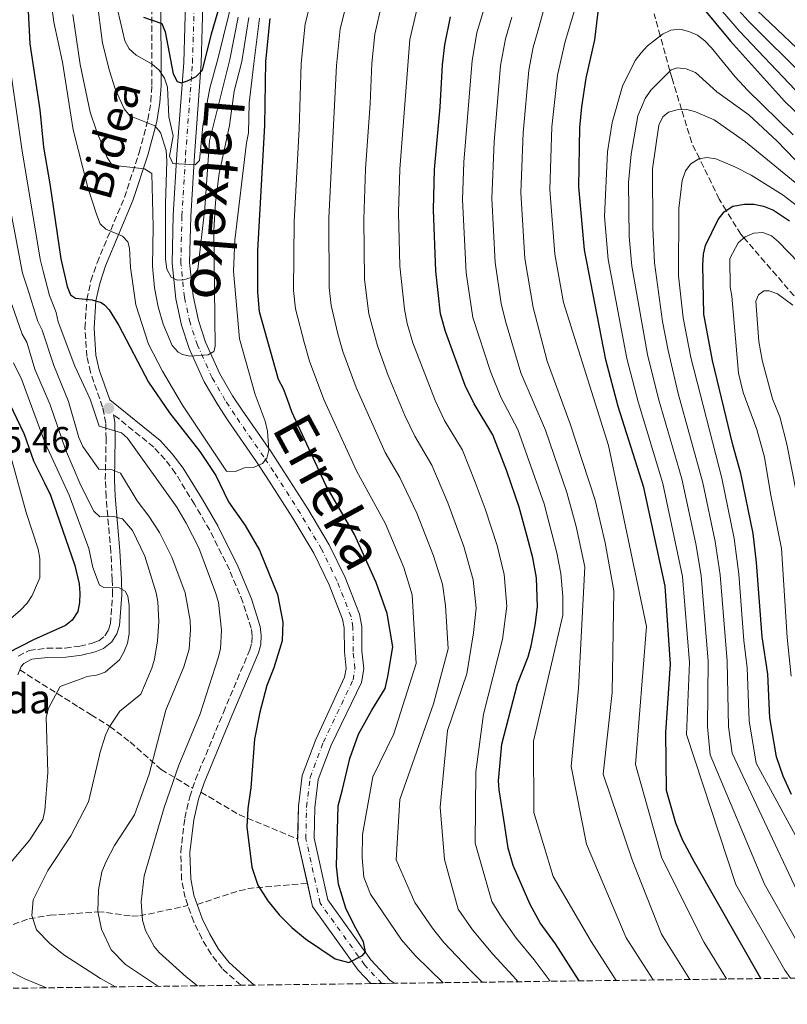
# Model space of a CAD drawing. Units: metres. Extents: x 587973 to 589693, y 4784525 to 4786847.
# Drawn here: x 588846 to 589057, y 4784531 to 4784801 of the extents above; entities that cross this region are included whole.
import ezdxf
from ezdxf.enums import TextEntityAlignment as Align

# ---------------------------------------------------------------- set-up
doc = ezdxf.new("R2010")
doc.units = ezdxf.units.M
doc.header["$MEASUREMENT"] = 0
doc.linetypes.add('DGN Style 3', pattern=[2.435890702152634, 1.739921930109024, -0.6959687720436097])
doc.linetypes.add('DGN Style 4', pattern=[2.7856150101045474, 1.391937544087219, -0.6959687720436097, 0.001739921930109024, -0.6959687720436097])
for name, color, linetype, lineweight in [('Barranco lineal', 142, 'DGN Style 3', 13), ('Camino', 7, 'DGN Style 3', 0), ('Cauce permanente', 151, 'Continuous', 13), ('Cauce permanente (área)', 142, 'Continuous', 13), ('Cota de punto acotado terreno', 7, 'Continuous', 0), ('Curva de nivel directora', 30, 'Continuous', 30), ('Curva de nivel intermedia', 30, 'Continuous', 0), ('Eje cauce permanente (área)', 70, 'DGN Style 4', 0), ('Margen derecho', 7, 'Continuous', 0), ('Punto acotado terreno (símbolo)', 7, 'Continuous', 0), ('Senda', 7, 'DGN Style 3', 0), ('Texto de Borda', 7, 'Continuous', 0), ('Texto de Cauce (área) mediano (EGA - IRATI)', 142, 'Continuous', 0), ('Zona arbolada', 92, 'DGN Style 3', 0)]:
    doc.layers.add(name, color=color, linetype=linetype, lineweight=lineweight)
doc.styles.add('Style-Arial', font='arial.ttf')

# ---------------------------------------------------------------- blocks, each defined once
blk = doc.blocks.new('5PATER')
at = {"layer": 'Punto acotado terreno (símbolo)', "linetype": 'Continuous', "lineweight": 0}
h = blk.add_hatch(color=51, dxfattribs=at)
edge = h.paths.add_edge_path()
edge.add_ellipse((0, 0), major_axis=(-0.1095731443231308, -0.1110710700762829), ratio=0.9994222409660317, start_angle=0, end_angle=360)

msp = doc.modelspace()

# ---------------------------------------------------------------- linework, layer by layer
at = {"layer": 'Barranco lineal', "color": 142, "linetype": 'DGN Style 3', "lineweight": 13, "extrusion": (-0.153649640013158, -0.527708989812074, 0.8354130775821907), "elevation": -2615268.861605185, "flags": 128}
msp.add_lwpolyline([(-772138.5941787425, 3975331.589421104), (-772126.6227941448, 3975327.932366168), (-772109.4348592265, 3975325.694466879)], dxfattribs=at)
at = {"layer": 'Barranco lineal', "color": 142, "linetype": 'DGN Style 3', "lineweight": 13, "extrusion": (0.02011772651272134, 0.425037156359896, 0.904952315204206), "elevation": 2045555.084715106, "flags": 128}
msp.add_lwpolyline([(-362028.1968593194, -4350107.260723981), (-362037.4355283779, -4350111.274100093), (-362042.1501390418, -4350112.924475829), (-362058.1845039709, -4350115.345083465)], dxfattribs=at)
at = {"layer": 'Barranco lineal', "color": 142, "linetype": 'DGN Style 3', "lineweight": 13}
for points in [[(588845.8799999999, 4784622.65, 122.8099999999977), (588862.1600000003, 4784612.390000001, 118.179999999993), (588865.5700000003, 4784610.27, 116.8999999999942), (588870.6500000004, 4784607.130000001, 115), (588876.2400000002, 4784602.83, 112.1999999999971), (588884.7699999996, 4784595.279999999, 107.0899999999965), (588893.4400000004, 4784590.09, 102.2299999999959)], [(588837.2199999997, 4784550.199999999, 119.2299999999959), (588848.4600000001, 4784554.24, 115.3300000000017), (588854.2300000004, 4784555.180000001, 113.6000000000058), (588867.3899999997, 4784556.109999999, 110), (588869.7100000001, 4784555.970000001, 109.1300000000047), (588876.75, 4784554.92, 105.8399999999965), (588878.9000000004, 4784555.01, 105.1399999999994), (588892.1500000004, 4784557.850000001, 102.6499999999942)]]:
    msp.add_polyline3d(points, dxfattribs=at)
at = {"layer": 'Camino', "color": 7, "linetype": 'DGN Style 3', "lineweight": 0}
for points in [[(588845.4699999985, 4784626.410000001, 122.6100000000005), (588848.4899999981, 4784628.029999999, 122.3800000000046), (588853.3699999999, 4784628.59, 122.2599999999947), (588858.3599999987, 4784628.670000001, 122.5299999999989), (588861.7600000007, 4784629.100000001, 122.6300000000048), (588862.4200000024, 4784629.180000001, 122.6499999999943), (588865.86, 4784630.01, 122.6100000000005), (588867.6399999993, 4784630.690000001, 122.1699999999982), (588869.2999999999, 4784632.020000001, 121.5800000000019), (588870.2800000012, 4784633.580000001, 121.429999999993), (588870.8299999988, 4784635.36, 121.2899999999936), (588871.449999998, 4784643.32, 120.7400000000054), (588871.3399999985, 4784647.390000001, 120.0399999999937), (588870.9400000006, 4784655.2, 117.1100000000006), (588869.6299999985, 4784670.250000002, 113.3300000000017), (588869.4299999997, 4784675.02, 111.4400000000023), (588869.6599999998, 4784686.170000001, 105.2500000000001), (588869.5500000003, 4784690.5, 103.729999999996), (588868.6999999987, 4784694.930000001, 103.0800000000018), (588865.3199999991, 4784704.500000002, 102.4400000000023), (588864.359999998, 4784708.850000001, 102), (588863.8399999995, 4784716.650000002, 100.9499999999971), (588864.359999998, 4784724.49, 99.82000000000687), (588865.4699999989, 4784729.62, 98.94000000000229), (588867.1599999986, 4784734.62, 97.91000000000342), (588874.6800000002, 4784752.570000002, 93.22000000000106), (588878.7500000002, 4784764.930000001, 89.30000000000302), (588881.1499999987, 4784773.960000002, 86.25999999999482), (588881.9699999989, 4784779, 84.47999999999588), (588882.2699999985, 4784783.480000001, 82.8500000000058), (588882.2300000004, 4784807.970000003, 74.27000000000409)], [(588906.6700000021, 4784535.930000001, 102.6600000000036), (588901.6099999995, 4784540.550000001, 102.6499999999942), (588898.5300000017, 4784544.480000001, 102.6499999999942), (588895.9600000011, 4784548.760000001, 102.6499999999942), (588893.7500000006, 4784553.350000001, 102.6499999999942), (588891.3700000001, 4784560.040000002, 102.6499999999942), (588890.4200000024, 4784564.930000001, 102.6499999999942), (588890.1599999986, 4784572.61, 102.4199999999983), (588891.3099999975, 4784581.910000001, 102.4199999999983), (588892.6599999998, 4784587.750000001, 102.270000000004), (588894.2399999979, 4784592.480000001, 102.1900000000024), (588901.909999999, 4784610.960000001, 102.3000000000029), (588909.1700000011, 4784628.150000002, 102.9900000000054), (588909.7199999987, 4784630.09, 103.070000000007), (588909.8199999993, 4784632.040000001, 103.1399999999994), (588909.5699999989, 4784634.090000001, 103.1999999999972), (588907.2499999988, 4784641.300000002, 103.3099999999977), (588903.5899999999, 4784650.15, 102.8699999999954), (588898.1400000005, 4784661.070000002, 101.3999999999943), (588893.9800000008, 4784668.190000001, 101.3899999999994), (588888.7600000016, 4784676.689999999, 102.1100000000005), (588885.9299999997, 4784680.490000002, 102.4700000000012), (588882.7699999991, 4784683.890000001, 102.6600000000036), (588871.6400000001, 4784692.91, 102.3800000000047)]]:
    msp.add_polyline3d(points, dxfattribs=at)
at = {"layer": 'Cauce permanente', "color": 151, "linetype": 'Continuous', "lineweight": 13}
msp.add_polyline3d([(588896.3799999999, 4784808.890000001, 71.69999999999709), (588895.8200000003, 4784789.42, 75.94999999999709), (588893.9199999999, 4784764.109999999, 78.77000000000407), (588892.9100000003, 4784747.369999999, 81.83000000000175), (588892.6100000005, 4784734.65, 84.22000000000116), (588893.5499999998, 4784725.49, 85.92999999999302), (588895.0800000001, 4784718.710000001, 87.17999999999302), (588897.0300000003, 4784712.800000001, 88.25), (588900.9400000004, 4784704.109999999, 88.99000000000524), (588904.4600000001, 4784698.050000001, 89.63000000000466), (588907.0499999998, 4784694.100000001, 90.86999999999534), (588915.0199999996, 4784682.58, 96.66999999999825), (588917.7400000002, 4784678.480000001, 97.66999999999825), (588925.1399999997, 4784666.930000001, 98.41999999999825), (588931.04, 4784657.01, 98.47999999999593), (588935.4299999997, 4784648.029999999, 98.47999999999593), (588939.3600000005, 4784637.939999999, 98.47999999999593), (588939.9600000001, 4784634.630000001, 98.47999999999593), (588940.0099999999, 4784627.859999999, 98.47999999999593), (588940.5300000003, 4784622.91, 98.47999999999593), (588939.8899999997, 4784619.220000001, 98.47999999999593), (588931.5199999996, 4784601.960000001, 98.47999999999593), (588927.9600000001, 4784592.529999999, 98.82000000000698), (588927.0199999996, 4784584.859999999, 98.82000000000698), (588926.8499999996, 4784576.4, 98.99000000000524), (588930.6299999999, 4784559.470000001, 99.33000000000175), (588942.5099999999, 4784542.939999999, 100.1900000000023), (588947.7000000002, 4784537.350000001, 100.1900000000023), (588948.8700000001, 4784536.470000001, 100.2599999999948), (588942.4500000002, 4784536.390000001, 100.1900000000023), (588939.0199999996, 4784540.08, 100.1900000000023), (588926.4400000004, 4784557.600000001, 99.33000000000175), (588922.3399999999, 4784575.949999999, 98.99000000000524), (588922.5300000003, 4784585.180000001, 98.82000000000698), (588923.5599999996, 4784593.609999999, 98.82000000000698), (588927.3099999996, 4784603.550000001, 98.47999999999593), (588935.25, 4784620.67, 98.47999999999593), (588935.6699999999, 4784623.08, 98.47999999999593), (588935.1900000004, 4784627.59, 98.47999999999593), (588935.1399999997, 4784634.180000001, 98.47999999999593), (588934.7000000002, 4784636.630000001, 98.47999999999593), (588931, 4784646.09, 98.47999999999593), (588926.79, 4784654.720000001, 98.47999999999593), (588921.04, 4784664.4, 98.41999999999825), (588913.7000000002, 4784675.850000001, 97.66999999999825), (588911.0300000003, 4784679.869999999, 96.66999999999825), (588903.0499999998, 4784691.41, 90.86999999999534), (588900.3600000005, 4784695.51, 89.63000000000466), (588896.6399999997, 4784701.91, 88.99000000000524), (588892.5300000003, 4784711.050000001, 88.25), (588890.4299999997, 4784717.42, 87.17999999999302), (588888.79, 4784724.710000001, 85.92999999999302), (588887.7800000003, 4784734.460000001, 84.22000000000116), (588888.0899999999, 4784747.57, 81.83000000000175), (588889.0999999996, 4784764.439999999, 78.77000000000407), (588891, 4784789.67, 75.94999999999709), (588891.5700000003, 4784809.230000001, 71.69999999999709)], dxfattribs=at)
at = {"layer": 'Cauce permanente (área)', "color": 142, "linetype": 'Continuous', "lineweight": 13, "extrusion": (-0.06775480185765546, 0.003226419062818146, 0.9976967861255548), "elevation": -24366.50739880697, "flags": 128}
msp.add_lwpolyline([(-4807160.828220742, 359855.9386589219), (-4807172.647684723, 359852.6953317437), (-4807172.857922684, 359852.6953317436)], dxfattribs=at)
at = {"layer": 'Cauce permanente (área)', "color": 142, "linetype": 'Continuous', "lineweight": 13}
for points in [[(588922.3499999996, 4784576.16, 98.99000000000524), (588922.5300000003, 4784585.180000001, 98.82000000000698), (588923.5599999996, 4784593.609999999, 98.82000000000698), (588927.3099999996, 4784603.550000001, 98.47999999999593), (588935.25, 4784620.67, 98.47999999999593), (588935.6699999999, 4784623.08, 98.47999999999593), (588935.1900000004, 4784627.59, 98.47999999999593), (588935.1399999997, 4784634.180000001, 98.47999999999593), (588934.7000000002, 4784636.630000001, 98.47999999999593), (588931, 4784646.09, 98.47999999999593), (588926.79, 4784654.720000001, 98.47999999999593), (588921.04, 4784664.4, 98.41999999999825), (588913.7000000002, 4784675.850000001, 97.66999999999825), (588911.0300000003, 4784679.869999999, 96.66999999999825), (588903.0499999998, 4784691.41, 90.86999999999534), (588900.3600000005, 4784695.51, 89.63000000000466), (588896.6399999997, 4784701.91, 88.99000000000524), (588892.5300000003, 4784711.050000001, 88.25), (588890.4299999997, 4784717.42, 87.17999999999302), (588888.79, 4784724.710000001, 85.92999999999302), (588887.7800000003, 4784734.460000001, 84.22000000000116), (588888.0899999999, 4784747.57, 81.83000000000175), (588889.0999999996, 4784764.439999999, 78.77000000000407), (588891, 4784789.67, 75.94999999999709), (588891.5700000003, 4784809.230000001, 71.69999999999709)], [(588948.8700000001, 4784536.470000001, 100.2599999999948), (588947.7000000002, 4784537.350000001, 100.1900000000023), (588942.5099999999, 4784542.939999999, 100.1900000000023), (588930.6299999999, 4784559.470000001, 99.33000000000175), (588926.8499999996, 4784576.4, 98.99000000000524), (588927.0199999996, 4784584.859999999, 98.82000000000698), (588927.9600000001, 4784592.529999999, 98.82000000000698), (588931.5199999996, 4784601.960000001, 98.47999999999593), (588939.8899999997, 4784619.220000001, 98.47999999999593), (588940.5300000003, 4784622.91, 98.47999999999593), (588940.0099999999, 4784627.859999999, 98.47999999999593), (588939.9600000001, 4784634.630000001, 98.47999999999593), (588939.3600000005, 4784637.939999999, 98.47999999999593), (588935.4299999997, 4784648.029999999, 98.47999999999593), (588931.04, 4784657.01, 98.47999999999593), (588925.1399999997, 4784666.930000001, 98.41999999999825), (588917.7400000002, 4784678.480000001, 97.66999999999825), (588915.0199999996, 4784682.58, 96.66999999999825), (588907.0499999998, 4784694.100000001, 90.86999999999534), (588904.4600000001, 4784698.050000001, 89.63000000000466), (588900.9400000004, 4784704.109999999, 88.99000000000524), (588897.0300000003, 4784712.800000001, 88.25), (588895.0800000001, 4784718.710000001, 87.17999999999302), (588893.5499999998, 4784725.49, 85.92999999999302), (588892.6100000005, 4784734.65, 84.22000000000116), (588892.9100000003, 4784747.369999999, 81.83000000000175), (588893.9199999999, 4784764.109999999, 78.77000000000407), (588895.8200000003, 4784789.42, 75.94999999999709), (588896.3799999999, 4784808.890000001, 71.69999999999709)], [(588942.4500000002, 4784536.390000001, 100.1900000000023), (588939.0199999996, 4784540.08, 100.1900000000023), (588926.4400000004, 4784557.600000001, 99.33000000000175), (588925.0099999999, 4784563.99, 99.2100000000064)]]:
    msp.add_polyline3d(points, dxfattribs=at)
at = {"layer": 'Curva de nivel directora', "color": 30, "linetype": 'Continuous', "lineweight": 30, "flags": 128}
for points, elevation in [([(588879.9599999995, 4784802.160000001), (588884.9899999987, 4784800.430000001), (588885.8899999994, 4784798.080000003), (588888.0499999986, 4784786.539999999), (588889.1699999986, 4784784.480000001), (588890.3699999988, 4784784.120000001), (588892.0699999997, 4784784.600000001), (588894.4099999999, 4784785.810000001), (588896.169999999, 4784787.600000001), (588898.659999999, 4784797.520000001), (588902.5899999985, 4784811.170000001)], 75), ([(589029.3099999998, 4784810.240000002), (589041.4099999989, 4784795.510000002), (589056.2699999984, 4784779.020000001), (589078.6799999983, 4784757.430000001)], 150), ([(588847.9400000006, 4784809.28), (588848.7000000007, 4784794.82), (588851.4000000006, 4784776.710000001), (588852.4199999998, 4784766.440000001), (588854.1900000002, 4784756.359999999), (588857.1600000006, 4784735.680000001), (588858.9299999987, 4784728.070000002), (588859.8899999998, 4784725.77), (588861.2199999997, 4784724.890000001), (588865.8499999989, 4784724.380000001), (588868.2499999994, 4784723.699999999), (588869.2499999985, 4784723.070000002), (588870.5199999983, 4784721.650000002), (588873.1800000002, 4784717.390000002), (588881.3200000008, 4784701.779999999), (588887.13, 4784693.300000001), (588895.4299999992, 4784682.730000001), (588899.8300000003, 4784676.15), (588903.2999999992, 4784668.87), (588907.8700000002, 4784662.359999999), (588911.8499999989, 4784655.570000002), (588916.8199999998, 4784643.36)], 100), ([(589049.7699999985, 4784537.779999999), (589031.5000000005, 4784569.76), (589028.219999999, 4784575.890000002), (589026.3499999982, 4784580.529999999), (589023.8000000002, 4784589.510000001), (589023.6199999991, 4784605.4), (589024.8899999986, 4784624.210000002), (589023.4400000003, 4784645.710000002), (589017.5700000006, 4784672.830000001), (589010.4600000005, 4784695.08), (589007.0999999989, 4784707.95), (589001.2200000003, 4784738.150000002), (588999.649999999, 4784755.49), (588999.9999999999, 4784771.850000001), (589000.5399999986, 4784777.460000002), (589001.6899999997, 4784785.37), (589004.0599999991, 4784795.930000002), (589005.4299999991, 4784807.490000002)], 150), ([(588999.7899999998, 4784537.130000001), (588993.2199999985, 4784547.310000002), (588989.0099999995, 4784553.100000001), (588986.2699999993, 4784558.160000003), (588981.6099999989, 4784568.83), (588980.2599999988, 4784573.650000001), (588979.349999999, 4784579.789999999), (588977.7499999988, 4784589.689999999), (588977.6199999991, 4784592.17), (588978.4999999999, 4784602.220000002), (588982.8499999995, 4784618.84), (588985.7500000006, 4784626.230000002), (588986.5799999998, 4784629.24), (588987.6900000008, 4784634.92), (588988.2899999998, 4784640.03), (588987.9999999992, 4784647.960000004), (588987.0099999991, 4784653.440000001), (588985.5000000002, 4784659.359999999), (588983.2299999993, 4784667.359999999), (588979.8399999986, 4784677.310000001), (588976.0099999997, 4784687.290000001), (588970.8499999987, 4784695.86), (588968.4100000003, 4784700.9), (588962.9699999996, 4784715.74), (588961.6599999998, 4784720.57), (588960.3199999988, 4784732.310000001), (588959.6900000006, 4784749.16), (588959.940000001, 4784760.27), (588961.5700000004, 4784777.42), (588962.2099999997, 4784789.029999999), (588962.8099999988, 4784794.57), (588964.3499999989, 4784802.260000002)], 125), ([(588916.8199999998, 4784643.36), (588918.2699999983, 4784635.780000002), (588918.0999999985, 4784630.670000001), (588915.7800000005, 4784623.199999999), (588913.8200000003, 4784618.350000001), (588911.9099999992, 4784611.070000002), (588910.4999999988, 4784603.580000001), (588909.4900000007, 4784590.230000001), (588908.6500000004, 4784584.51), (588908.3899999987, 4784579.539999999), (588909.7099999997, 4784568.439999999), (588911.3700000005, 4784563.460000002), (588914.1499999989, 4784559.130000002), (588917.2600000004, 4784555.28), (588920.7000000002, 4784551.830000003), (588924.5099999988, 4784548.670000001), (588932.6499999994, 4784543.190000001), (588936.4200000003, 4784542.16), (588940.1500000008, 4784544.08), (588941.0299999992, 4784545.16), (588940.4599999991, 4784547.92), (588937.9400000002, 4784552.240000002), (588935.5799999997, 4784557.140000001), (588933.5999999995, 4784563.75), (588933.0099999993, 4784568.720000001), (588933.49, 4784585.270000001), (588934.67, 4784589.750000002), (588936.6900000006, 4784598.260000001), (588939.0499999988, 4784604.970000001), (588942.7699999983, 4784611.609999999), (588946.4099999992, 4784617.539999999), (588947.1799999981, 4784620.850000001), (588948.5300000004, 4784628.99), (588946.9799999992, 4784638.199999999), (588943.9599999995, 4784646.65), (588937.949999999, 4784659.880000001), (588930.0900000001, 4784673.460000002), (588920.7000000002, 4784693.660000001), (588919.5699999991, 4784696.970000001), (588918.4400000004, 4784699.91), (588917.0900000003, 4784702.520000001), (588911.8800000001, 4784721.090000001), (588911.4100000008, 4784726.560000001), (588911.3599999994, 4784738.020000001), (588913.3099999984, 4784772.350000001), (588913.579999999, 4784789.95), (588914.769999998, 4784801.800000001)], 100), ([(589058.2199999996, 4784588.430000001), (589055.8499999981, 4784593.439999999), (589054.1000000002, 4784598.740000002), (589052.2299999994, 4784609.439999999), (589051.6399999993, 4784621.460000002), (589050.1100000005, 4784631.710000001), (589048.5799999994, 4784652.2), (589047.5999999981, 4784660.150000001), (589044.2599999988, 4784676.680000001), (589042.0700000006, 4784684.560000001), (589036.4600000002, 4784707.710000001), (589034.0499999984, 4784720.490000002), (589033.7899999992, 4784733.960000001), (589033.959999999, 4784736.940000001), (589034.5599999981, 4784739.37), (589038.0400000005, 4784746.529999999), (589039.6599999988, 4784748.61), (589042.0300000003, 4784750.130000001), (589045.2199999999, 4784750.760000001), (589047.7999999992, 4784750.74), (589050.5199999994, 4784750.210000001), (589053.2499999986, 4784749.08), (589057.6499999998, 4784746.12)], 175), ([(588838.9199999993, 4784704.300000003), (588847.089999999, 4784687.480000001), (588849.6599999995, 4784680.12), (588852.659999999, 4784674.130000002), (588854.3899999991, 4784670.720000001), (588861.079999999, 4784651.36), (588862.1999999988, 4784646.300000002), (588862.3999999999, 4784643.750000002), (588862.3499999985, 4784641.210000002), (588861.859999999, 4784638.76), (588860.2999999989, 4784636.320000002), (588858.5099999985, 4784634.880000004), (588849.6399999993, 4784630.880000001), (588842.7399999994, 4784627.350000001)], 125)]:
    msp.add_lwpolyline(points, dxfattribs=dict(at, elevation=elevation))
at = {"layer": 'Curva de nivel intermedia', "color": 30, "linetype": 'Continuous', "lineweight": 0, "flags": 128}
for points, elevation in [([(589040.26, 4784537.660000001), (589034.130000001, 4784547.699999999), (589022.4700000002, 4784570.869999999), (589015.2500000006, 4784596.619999998), (589018.2500000001, 4784634.63), (589007.8800000012, 4784684.32), (588995.4300000012, 4784723.720000001), (588993.0400000018, 4784736.980000001), (588991.6700000016, 4784754.719999999), (588992.2200000016, 4784772.02), (588993.7800000017, 4784786.210000001), (588995.9299999997, 4784795.470000001), (588999.020000001, 4784805.769999999), (589003.5000000002, 4784815.730000001), (589006.0400000016, 4784820.199999999), (589007.8000000007, 4784822.029999999), (589009.8600000015, 4784823.569999999), (589012.2900000013, 4784824.529999998), (589014.570000001, 4784824.509999998), (589016.9600000004, 4784823.750000001), (589029.490000001, 4784814.49), (589031.5600000006, 4784812.619999999), (589043.8400000008, 4784798.33), (589059.220000001, 4784782.149999999)], 145.0000000000003), ([(588962.3799999995, 4784536.65), (588954.6700000004, 4784544.160000001), (588950.8700000006, 4784548.41), (588942.3400000011, 4784561.01), (588940.5599999997, 4784565.679999999), (588940.0900000003, 4784570.970000001), (588940.2100000011, 4784577.42), (588943.0099999995, 4784593.25), (588948.8099999998, 4784605.099999999), (588954.97, 4784624.399999999), (588953.8600000013, 4784643.329999999), (588951.5700000003, 4784650.84), (588946.520000001, 4784662.789999999), (588938.49, 4784677.440000001), (588929.5500000014, 4784696.980000001), (588925.5900000008, 4784707.57), (588924.2400000007, 4784712.390000001), (588921.7199999995, 4784721.980000001), (588921.2000000009, 4784726.949999999), (588921.3500000006, 4784745.869999998), (588922.7800000011, 4784771.430000001), (588923.2800000019, 4784789.36), (588924.3800000015, 4784800.349999998), (588928.3400000001, 4784815.769999999)], 105.000000000001), ([(588973.0800000017, 4784536.789999999), (588969.5900000003, 4784540.229999999), (588962.5700000018, 4784547.659999998), (588959.3900000012, 4784551.600000001), (588954.6000000011, 4784558.679999998), (588949.4700000014, 4784570.439999999), (588950.4300000003, 4784587.05), (588959.7500000009, 4784613.349999999), (588963.7300000018, 4784628.460000001), (588963.0000000009, 4784640.340000001), (588962.1600000005, 4784646.25), (588959.6799999995, 4784654.060000001), (588955.0900000007, 4784665.71), (588950.4000000012, 4784675.59), (588946.3900000014, 4784682.42), (588938.4100000019, 4784700.310000001), (588934.7700000006, 4784710.220000002), (588933.4299999995, 4784715.029999999), (588931.5600000009, 4784722.869999998), (588930.990000001, 4784727.84), (588930.9400000018, 4784746.970000001), (588932.9900000015, 4784788.869999998), (588933.9900000006, 4784798.899999999), (588937.4900000008, 4784812.839999998)], 110.0000000000004), ([(589035.5100000004, 4784813.189999999), (589046.2800000015, 4784801.159999999), (589062.1800000004, 4784785.279999998)], 140), ([(589030.1700000004, 4784537.52), (589022.3800000009, 4784549.970000001), (589014.360000001, 4784570.439999999), (589006.4200000016, 4784593.970000001), (589008.82, 4784616.480000001), (589009.3400000008, 4784644.439999999), (589006.9600000002, 4784657.599999999), (589004.1900000009, 4784669.36), (588997.310000001, 4784690.289999999), (588990.99, 4784707.539999999), (588987.1200000008, 4784722.32), (588984.860000001, 4784735.81), (588983.690000002, 4784753.960000002), (588984.3400000002, 4784770.380000001), (588985.9600000008, 4784787.529999999), (588987.1600000011, 4784793.939999999), (588988.1900000015, 4784797.619999999), (588991.7800000012, 4784810.689999999)], 140), ([(588872.2400000015, 4784806.619999998), (588874.7699999994, 4784795.679999999), (588875.9500000018, 4784793.48), (588877.9000000008, 4784791.720000001), (588882.3300000011, 4784789.199999999), (588884.2100000008, 4784787.55), (588885.7000000017, 4784785.33), (588886.5500000011, 4784782.9), (588886.8799999997, 4784774.730000001), (588888.070000001, 4784769.480000001), (588887.0800000008, 4784763.899999999), (588887.9900000005, 4784761.930000001), (588894.1700000007, 4784761.519999999), (588895.3100000008, 4784762.769999998), (588896.2899999998, 4784772.27), (588898.1699999997, 4784782.580000001), (588900.4299999992, 4784790.960000001), (588904.8300000003, 4784808.970000001)], 79.99999999999955), ([(588854.4699999995, 4784807.17), (588855.2400000007, 4784800.739999999), (588857.6900000004, 4784789.789999999), (588860.6100000017, 4784771.199999999), (588864.6600000019, 4784755.27), (588867.1200000006, 4784747.67), (588868.0199999993, 4784745.279999998), (588869.5500000003, 4784743.82), (588874.1200000012, 4784741.920000001), (588875.6100000021, 4784740.369999999), (588876.0400000013, 4784738.670000001), (588876.3600000008, 4784733.279999999), (588877.7900000014, 4784723.08), (588881.2900000017, 4784712.189999999), (588885.1200000006, 4784704.79), (588890.6900000006, 4784695.46), (588902.8099999998, 4784677.3), (588905.1800000013, 4784677.239999999), (588907.7300000016, 4784678.199999998), (588910.4000000004, 4784678.42), (588912.7000000004, 4784679.389999999), (588913.8400000003, 4784680.84), (588914.4200000016, 4784683.109999998), (588914.0500000005, 4784688.31), (588913.3900000011, 4784691.01), (588910.6100000006, 4784698.399999999), (588906.3800000015, 4784713.720000001), (588904.7000000008, 4784732.279999998), (588905.0400000005, 4784740.850000001), (588908.2500000002, 4784767.63), (588908.8100000012, 4784770.359999998), (588909.0100000001, 4784778.470000001), (588910.280000002, 4784789.439999999), (588911.820000002, 4784801.899999999)], 95.0000000000004), ([(588867.0600000003, 4784807.179999999), (588868.6400000006, 4784795.029999998), (588870.5400000005, 4784787.349999999), (588872.1699999999, 4784782.470000002), (588874.5900000005, 4784776.930000001), (588876.2100000011, 4784775.01), (588883.0199999994, 4784772.27), (588884.64, 4784770.430000001), (588886.1800000002, 4784765.470000001), (588886.37, 4784762.660000001), (588885.9600000011, 4784750.859999999), (588885.9400000009, 4784735.600000001), (588886.3400000009, 4784732.850000001), (588887.5600000013, 4784730.689999999), (588889.1799999997, 4784729.83)], 85.00000000000044), ([(588982.9500000001, 4784536.91), (588981.5500000007, 4784538.56), (588976.0600000012, 4784544.519999999), (588970.4700000009, 4784551.159999999), (588966.5199999991, 4784556.850000001), (588962.7400000016, 4784570.560000001), (588961.5100000001, 4784584.930000001), (588963.5500000007, 4784605.960000001), (588968.9100000008, 4784621.619999998), (588970.7400000015, 4784632.819999999), (588971.4299999998, 4784639.649999999), (588970.650000002, 4784647.41), (588968.0599999991, 4784656.630000001), (588963.6600000004, 4784668.619999998), (588959.2800000017, 4784678.92), (588954.5499999997, 4784686.899999999), (588951.8200000006, 4784692.640000001), (588947.2600000009, 4784703.640000001), (588944.3000000014, 4784711.759999999), (588941.920000001, 4784720.600000001), (588940.7499999999, 4784730.009999999), (588940.5199999996, 4784746.59), (588941.0200000001, 4784760.359999998), (588942.3099999998, 4784778.390000001), (588942.7600000014, 4784789.4), (588943.5999999996, 4784797.46), (588945.4700000006, 4784805.909999999)], 115), ([(588991.77, 4784537.029999998), (588987.3900000014, 4784542.939999998), (588982.5300000019, 4784548.81), (588978.3700000001, 4784554.659999999), (588975.7400000015, 4784559), (588971.1799999995, 4784575.050000001), (588971.3899999995, 4784594.600000001), (588973.4700000006, 4784610.470000001), (588978.6600000006, 4784631.029999998), (588979.860000001, 4784640.140000001), (588979.100000001, 4784648.92), (588977.190000002, 4784656.82), (588973.9400000023, 4784666.949999998), (588971.2100000008, 4784674.25), (588967.6500000001, 4784683.100000001), (588962.7700000008, 4784691.26), (588960.1199999999, 4784696.77), (588954.0600000003, 4784712.579999999), (588952.4800000022, 4784717.92), (588951.7100000011, 4784721.84), (588950.4700000006, 4784733.659999999), (588950.1100000007, 4784748.430000001), (588950.4800000017, 4784760.32), (588953.2000000019, 4784796.01), (588955.6500000017, 4784806.58)], 120.0000000000003), ([(589009.940000002, 4784537.259999999), (589003.1000000001, 4784547.939999999), (588992.6500000006, 4784565.830000001), (588987.3399999999, 4784583.48), (588987.1699999999, 4784603.029999998), (588995.2400000012, 4784637.75), (588995.2700000004, 4784642.859999999), (588994.7100000015, 4784649.130000002), (588993.660000001, 4784654.829999999), (588990.1400000005, 4784668.300000001), (588982.9299999998, 4784688.8), (588978.2699999994, 4784697.640000001), (588975.3600000015, 4784704.680000001), (588970.490000001, 4784719.52), (588968.6700000016, 4784731.88), (588967.7199999995, 4784751.95), (588968.0599999991, 4784762.31), (588970.3100000002, 4784790.189999999), (588971.6399999999, 4784797.850000001), (588973.9700000013, 4784805.779999999)], 130.0000000000003), ([(588860.4599999997, 4784802.840000001), (588862.5000000005, 4784789.109999999), (588865.2800000011, 4784776.029999999), (588866.9599999997, 4784770.909999998), (588869.9500000004, 4784763.539999999), (588871.3000000004, 4784761.430000001), (588880.2500000001, 4784760.400000001), (588882.1900000002, 4784759.119999998), (588882.5900000003, 4784744.46), (588882.4000000004, 4784733.640000001), (588882.9600000014, 4784727.710000002), (588883.9600000004, 4784722.51), (588885.3000000016, 4784717.74), (588887.7900000016, 4784711.899999999), (588889.4800000014, 4784710.050000002), (588890.6700000005, 4784709.390000001), (588892.6500000008, 4784708.949999999), (588897.7200000002, 4784709.249999999), (588899.2800000004, 4784710.25), (588899.6800000005, 4784711.539999999), (588899.3200000006, 4784743.470000001), (588899.7099999996, 4784751.3), (588900.7100000009, 4784759.189999999), (588903.5499999997, 4784772.34), (588904.8900000007, 4784781.77), (588906.9900000017, 4784789.949999998), (588908.8800000005, 4784802.009999999)], 90), ([(588889.1799999997, 4784729.83), (588890.97, 4784729.940000001), (588893.3500000006, 4784730.689999999), (588894.8900000005, 4784732.720000001), (588896.8200000017, 4784749.649999999), (588898.0800000001, 4784768.13), (588903.7100000005, 4784790.46), (588905.9300000002, 4784802.109999999)], 85.00000000000055), ([(589020.15, 4784537.399999999), (589012.7400000005, 4784548.949999998), (589001.7900000003, 4784574.760000001), (588997.5600000013, 4784596.109999998), (588999.5900000009, 4784617.510000001), (589001.3299999998, 4784650.970000001), (588998.9300000014, 4784662.050000001), (588996.35, 4784671.45), (588990.4800000002, 4784688.619999998), (588983.7700000004, 4784704.369999999), (588979.4699999997, 4784718.509999999), (588978.3099999997, 4784723.369999998), (588976.6800000003, 4784734.649999999), (588975.7100000002, 4784752.24), (588976.3600000006, 4784767.84), (588978.1300000009, 4784788.859999999), (588979.49, 4784796.230000001), (588981.2300000011, 4784802.179999999)], 135.0000000000003), ([(589048.7100000012, 4784803.980000001), (589065.1300000009, 4784788.41)], 135.0000000000003), ([(589057.9400000003, 4784537.88), (589056.3399999999, 4784540.090000001), (589042.900000002, 4784563.630000002), (589029.3300000001, 4784604.92), (589030.0899999999, 4784624.649999999), (589028.160000001, 4784648.369999999), (589022.8200000012, 4784673.890000001), (589015.9600000014, 4784696.380000001), (589012.9200000014, 4784708.259999999), (589007.7800000006, 4784735.519999999), (589006.7100000001, 4784747.300000001), (589007.5700000004, 4784765.16), (589008.8600000001, 4784773.140000001), (589011.6500000019, 4784783.159999999), (589015.1499999999, 4784790.220000001), (589016.8600000021, 4784792.369999998), (589018.61, 4784794.279999999), (589022.7100000016, 4784797.51), (589024.9800000003, 4784798.569999999), (589027.4700000003, 4784798.84), (589029.9600000003, 4784798.199999998), (589032.3400000008, 4784797.160000001), (589034.3300000001, 4784795.640000001), (589036.220000001, 4784793.71), (589042.6800000007, 4784785.720000002), (589046.1200000006, 4784782.09), (589058.6399999999, 4784769.76)], 155.0000000000003), ([(588842.3700000005, 4784794.720000001), (588846.4699999997, 4784765.929999999), (588851.5100000001, 4784735.630000001), (588852.3100000003, 4784732.329999999), (588854.0500000016, 4784725.640000001), (588855.9300000013, 4784720.92), (588856.47, 4784718.409999998), (588861.0900000001, 4784706.220000001), (588865.2300000018, 4784697.060000001), (588867.78, 4784689.710000001), (588873.8700000008, 4784687.850000001), (588875.5000000005, 4784686.350000001), (588889.1200000015, 4784667.399999999), (588891.7000000009, 4784663.01), (588895.1200000007, 4784656.179999999), (588899.8600000015, 4784643.710000001), (588900.5800000012, 4784641.149999999), (588901.4100000005, 4784633.539999999), (588901.0900000009, 4784628.449999999), (588900.4600000005, 4784625.949999998), (588895.5600000012, 4784610.53), (588889.610000001, 4784596.449999998), (588885.6500000004, 4784584.800000001), (588880.1300000016, 4784565.989999999), (588879.3100000013, 4784558.84), (588879.6700000013, 4784553.880000002), (588880.4600000002, 4784550.989999999), (588882.8400000007, 4784546.559999999), (588884.2800000003, 4784544.949999999), (588891.7099999998, 4784538.210000001), (588894.7899999999, 4784535.77)], 105.000000000001), ([(589062.4400000019, 4784543.220000001), (589050.7100000017, 4784563.77), (589035.85, 4784599.27), (589035.060000001, 4784607.019999999), (589035.2900000013, 4784625.09), (589033.3700000012, 4784648.57), (589031.8300000011, 4784657.350000001), (589028.0200000001, 4784675.189999999), (589021.5899999995, 4784697.179999999), (589018.570000002, 4784709.350000001), (589014.2800000005, 4784733.670000001), (589013.5200000005, 4784741.869999999), (589013.3900000008, 4784756.659999999), (589014.0900000005, 4784764.440000001), (589015.900000001, 4784775.029999998), (589017.9400000017, 4784779.789999999), (589019.5100000009, 4784782.09), (589025.0400000006, 4784787.689999999), (589026.7200000016, 4784788.17), (589029.2100000015, 4784787.949999999), (589031.7500000007, 4784786.92), (589037.6600000005, 4784781.640000001), (589046.4300000013, 4784775.320000002), (589054.2700000001, 4784768.060000001), (589061.5800000014, 4784760.48)], 160.0000000000002), ([(589059.6300000001, 4784561.98), (589041.8200000002, 4784599.74), (589040.8400000011, 4784607.01), (589040.5300000005, 4784625.019999999), (589038.55, 4784648.77), (589037.1399999997, 4784657.989999999), (589033.8200000004, 4784674.060000001), (589027.0400000011, 4784698.640000001), (589024.2200000003, 4784710.439999998), (589022.6900000015, 4784718.42), (589020.5000000009, 4784734.599999998), (589020.0200000005, 4784744.199999998), (589019.9800000002, 4784760.439999999), (589021.7200000014, 4784772.449999998), (589022.7800000008, 4784774.710000001), (589024.3900000004, 4784776), (589026.7100000003, 4784776.689999999), (589029.4000000014, 4784776.760000001), (589031.810000001, 4784776.09), (589036.8899999993, 4784773.96), (589045.5500000007, 4784767.859999999), (589063.2700000012, 4784753.34)], 165), ([(589068.3800000009, 4784560.48), (589048.480000001, 4784597.01), (589046.5099999995, 4784608.63), (589046.010000001, 4784623.230000001), (589045.0299999999, 4784630.699999998), (589043.7000000001, 4784648.959999999), (589042.4200000014, 4784658.819999998), (589039.0400000018, 4784675.369999998), (589030.480000001, 4784708.59), (589028.370000001, 4784719.460000002), (589027.1399999994, 4784731.02), (589027.1799999997, 4784749.5), (589028.1000000006, 4784757.210000002), (589029.0599999995, 4784759.849999999), (589030.5300000003, 4784761.859999998), (589032.7200000007, 4784763.220000001), (589034.9, 4784763.56), (589037.3699999999, 4784763.199999999), (589042.3900000001, 4784761.09), (589047.1300000009, 4784758.66), (589055.9100000008, 4784753.17), (589060.6700000018, 4784749.539999999)], 170.0000000000003), ([(588843.3000000003, 4784749.609999999), (588846.6799999999, 4784731.750000001), (588848.05, 4784727.600000001), (588850.9100000011, 4784718.429999999), (588852.0199999998, 4784716.07), (588855.2400000007, 4784706.350000001)], 110.0000000000004), ([(589058.1000000013, 4784620.970000001), (589056.9600000012, 4784631.519999999), (589055.4200000013, 4784656.05), (589052.4400000017, 4784671.15), (589050.7200000007, 4784681.109999998), (589048.6799999999, 4784688.739999999), (589044.8800000001, 4784698.96), (589043.5700000003, 4784704.24), (589041.7599999999, 4784725.4), (589041.3000000016, 4784728), (589041.190000002, 4784735.81), (589043.5500000002, 4784740.09), (589045.4099999998, 4784741.750000001), (589047.8300000007, 4784742.73), (589050.3400000007, 4784742.890000001), (589052.6800000009, 4784742.01), (589054.5600000006, 4784740.359999998), (589060.1599999998, 4784734.560000001)], 180.0000000000002), ([(589060.6200000002, 4784665.619999998), (589056.9299999999, 4784684.729999999), (589054.9400000006, 4784692.220000002), (589052.92, 4784697.219999999), (589050.1399999994, 4784707.850000001), (589049.2099999996, 4784712.930000001), (589048.3600000005, 4784724.029999998), (589049.1000000001, 4784725.829999999), (589050.5700000009, 4784726.88), (589052.0000000015, 4784726.869999999), (589054.3600000017, 4784726.06), (589058.5300000004, 4784722.96)], 185.0000000000003), ([(588843.7000000004, 4784723.160000001), (588846.5999999995, 4784714.970000001), (588847.8500000011, 4784712.74), (588850.0700000006, 4784705.349999999), (588854.2300000003, 4784695.529999999), (588858.4500000004, 4784683.24), (588862.6900000006, 4784673.34), (588866.2900000013, 4784666.3), (588867.9499999998, 4784664.74), (588871.7000000007, 4784664.809999999), (588874.1300000001, 4784664.239999999), (588876.940000002, 4784661.029999999), (588880.2600000014, 4784653.929999998), (588883.4300000007, 4784643.850000001), (588883.9200000003, 4784641.390000001), (588884.1200000015, 4784636.009999999), (588883.7800000017, 4784630.689999999)], 115), ([(588844.1299999995, 4784707.069999999), (588846.4500000019, 4784702.389999999), (588847.5600000005, 4784699.390000001), (588852.9200000005, 4784685.029999998), (588859.4900000021, 4784670.71), (588864.8899999999, 4784656.060000001), (588866.0299999999, 4784650.789999999), (588867.8499999993, 4784646), (588869.0600000008, 4784645.31), (588873.2000000003, 4784645.24), (588874.9100000003, 4784644.300000002), (588875.620000001, 4784642.890000001), (588875.9600000008, 4784640.41), (588875.99, 4784632.56), (588875.5300000017, 4784630.019999999), (588874.5599999994, 4784627.54), (588873.2899999997, 4784625.380000001), (588869.4200000007, 4784622.060000001), (588867.0500000013, 4784621.25), (588864.3500000013, 4784620.800000001), (588863.4999999997, 4784620.49), (588857.0199999998, 4784618.069999999), (588853.8000000012, 4784612.159999999), (588853.1200000017, 4784609.699999998), (588853.6200000001, 4784594.439999999), (588852.8300000011, 4784583.989999999), (588852.2700000001, 4784581.54), (588848.6800000004, 4784575.939999999), (588835.9700000011, 4784560.980000001)], 120.0000000000004), ([(588855.2400000007, 4784706.350000001), (588859.320000002, 4784696.449999998), (588862.1600000008, 4784686.550000001), (588863.2900000018, 4784684.099999999), (588867.6799999995, 4784677.829999999), (588871.2800000003, 4784677.689999999), (588873.6500000019, 4784676.759999998), (588878.2300000017, 4784669.17), (588881.4400000015, 4784664.939999999), (588884.3000000003, 4784660.42), (588887.7500000015, 4784653.62), (588891.3900000004, 4784643.83), (588892.7500000015, 4784636.220000001), (588892.8699999999, 4784633.630000001), (588892.480000001, 4784628.34), (588891.0500000005, 4784623.500000001), (588886.0500000004, 4784611.59), (588881.5199999998, 4784594.01), (588877.4600000005, 4784582.76), (588871.990000001, 4784574.4), (588869.6900000012, 4784569.970000001), (588868.5100000009, 4784567.119999998), (588867.5499999998, 4784562.21), (588867.3700000009, 4784556.210000001), (588868.4100000004, 4784551.32), (588871.05, 4784545.71), (588875.0199999998, 4784541.640000001), (588884.040000001, 4784535.630000001)], 110.0000000000004), ([(588843.5300000005, 4784680.929999999), (588847.6600000011, 4784665.949999999), (588850.9400000002, 4784655.899999999), (588851.4499999997, 4784653.3), (588851.4200000007, 4784647.989999999), (588849.3100000008, 4784643.09), (588847.9600000007, 4784640.98), (588846.120000001, 4784639.09), (588842.0199999996, 4784635.56)], 130.0000000000003), ([(588883.7800000017, 4784630.689999999), (588882.9800000016, 4784625.600000001), (588882.2500000006, 4784623.149999999), (588879.1700000005, 4784615.939999999), (588873.4100000004, 4784611.300000001), (588870.5300000015, 4784606.939999998), (588869.480000001, 4784604.67), (588867.9299999997, 4784599.759999999), (588867.8000000002, 4784599.210000001), (588864.8300000018, 4784586.380000001), (588859.9099999999, 4784577.009999999), (588853.5900000011, 4784567.5), (588849.560000001, 4784559.42), (588849.2500000005, 4784555.130000001), (588850.54, 4784551.220000001), (588854.1699999999, 4784547.410000001), (588858.01, 4784544.310000001), (588868.1199999999, 4784537.819999999), (588872.2100000002, 4784535.48)], 115), ([(588842.29, 4784540.260000001), (588847.27, 4784537.730000001), (588853.2800000004, 4784535.24)], 120.0000000000004)]:
    msp.add_lwpolyline(points, dxfattribs=dict(at, elevation=elevation))
at = {"layer": 'Eje cauce permanente (área)', "color": 70, "linetype": 'DGN Style 4', "lineweight": 0}
msp.add_polyline3d([(588945.4800000004, 4784536.430000001, 100.1900000000023), (588940.7699999996, 4784541.51, 100.1900000000023), (588928.5300000003, 4784558.539999999, 99.33000000000175), (588924.5999999996, 4784576.180000001, 98.99000000000524), (588924.7699999996, 4784585.02, 98.82000000000698), (588925.7599999999, 4784593.07, 98.82000000000698), (588929.4100000003, 4784602.76, 98.47999999999593), (588937.5700000003, 4784619.949999999, 98.47999999999593), (588938.0999999996, 4784623, 98.47999999999593), (588937.5999999996, 4784627.730000001, 98.47999999999593), (588937.5499999998, 4784634.41, 98.47999999999593), (588937.0300000003, 4784637.279999999, 98.47999999999593), (588933.2100000001, 4784647.060000001, 98.47999999999593), (588928.9199999999, 4784655.859999999, 98.47999999999593), (588923.0899999999, 4784665.67, 98.41999999999825), (588915.7199999997, 4784677.17, 97.66999999999825), (588913.0199999996, 4784681.230000001, 95.60000000000582), (588905.0499999998, 4784692.76, 90.86999999999534), (588902.4100000003, 4784696.779999999, 89.63000000000466), (588898.79, 4784703.01, 88.99000000000524), (588894.7800000003, 4784711.930000001, 88.25), (588892.75, 4784718.07, 87.17999999999302), (588891.1699999999, 4784725.100000001, 85.92999999999302), (588890.2000000002, 4784734.560000001, 84.22000000000116), (588890.5, 4784747.470000001, 81.83000000000175), (588891.5099999999, 4784764.279999999, 78.77000000000407), (588893.4100000003, 4784789.539999999, 75.94999999999709), (588893.9800000004, 4784809.060000001, 71.69999999999709)], dxfattribs=at)
at = {"layer": 'Margen derecho', "color": 7, "linetype": 'Continuous', "lineweight": 0}
for points in [[(588910.4400000006, 4784535.980000002, 102.6699999999982), (588909.6000000002, 4784536.640000002, 102.6600000000036), (588903.449999999, 4784542.260000001, 102.6499999999942), (588900.5900000002, 4784545.900000002, 102.6499999999942), (588898.1600000006, 4784549.95, 102.6499999999942), (588896.0599999973, 4784554.320000002, 102.6499999999942), (588893.7799999998, 4784560.700000001, 102.6499999999942), (588892.9100000003, 4784565.210000002, 102.6499999999942), (588892.6599999998, 4784572.490000002, 102.4199999999983), (588893.7799999998, 4784581.470000001, 102.4199999999983), (588895.0699999994, 4784587.070000002, 102.270000000004), (588896.5799999981, 4784591.600000001, 102.1900000000024), (588904.219999998, 4784610, 102.3000000000029), (588911.5399999982, 4784627.32, 102.9900000000054), (588912.1999999997, 4784629.680000001, 103.070000000007), (588912.3299999972, 4784632.130000001, 103.1399999999994), (588912.0299999999, 4784634.630000002, 103.1999999999972), (588909.6000000002, 4784642.170000001, 103.3099999999977), (588905.8699999999, 4784651.190000001, 102.8699999999954), (588900.3399999999, 4784662.260000001, 101.3999999999943), (588896.1199999999, 4784669.470000002, 101.3899999999994), (588890.8299999969, 4784678.100000001, 102.1100000000005), (588887.8500000021, 4784682.100000001, 102.4700000000012), (588884.479999999, 4784685.720000002, 102.6600000000036), (588870.6499999978, 4784696.92, 102.3099999999977), (588867.7300000008, 4784705.189999999, 102.4400000000023), (588866.839999999, 4784709.210000001, 102), (588866.3399999985, 4784716.650000002, 100.9499999999971), (588866.839999999, 4784724.140000002, 99.82000000000687), (588867.8899999995, 4784728.95, 98.94000000000229), (588869.4999999988, 4784733.730000001, 97.91000000000342), (588877.019999998, 4784751.690000001, 93.22000000000106), (588881.1499999987, 4784764.220000001, 89.30000000000302), (588883.5899999995, 4784773.440000001, 86.25999999999482), (588884.4499999977, 4784778.710000002, 84.47999999999588), (588884.7699999998, 4784783.400000001, 82.8500000000058), (588884.7299999994, 4784807.930000001, 74.27000000000409)], [(588845.3799999991, 4784621.320000002, 122.9499999999971), (588846.2399999973, 4784623.61, 122.699999999997), (588846.9899999984, 4784624.390000001, 122.6100000000005), (588849.2500000005, 4784625.600000001, 122.3800000000046), (588853.5300000008, 4784626.100000001, 122.2599999999947), (588858.5300000008, 4784626.17, 122.5299999999989), (588862.2600000014, 4784626.640000002, 122.6399999999994), (588862.8599999981, 4784626.710000004, 122.6499999999943), (588866.6099999989, 4784627.610000002, 122.6100000000005), (588868.8999999977, 4784628.500000001, 122.1699999999982), (588871.1900000009, 4784630.330000001, 121.5800000000019), (588872.5799999967, 4784632.530000002, 121.429999999993), (588873.3000000009, 4784634.9, 121.2899999999936), (588873.9499999991, 4784643.26, 120.7400000000054), (588873.8399999996, 4784647.490000002, 120.0399999999937), (588873.4400000017, 4784655.380000001, 117.1100000000006), (588872.1200000007, 4784670.41, 113.3300000000017), (588871.9400000019, 4784675.040000002, 111.4400000000023), (588872.1599999988, 4784686.180000001, 105.2500000000001), (588872.0499999992, 4784690.770000001, 103.729999999996), (588871.6400000001, 4784692.91, 102.3800000000047)]]:
    msp.add_polyline3d(points, dxfattribs=at)
at = {"layer": 'Senda', "color": 7, "linetype": 'DGN Style 3', "lineweight": 0}
msp.add_polyline3d([(589063.6600000003, 4784719.980000001, 183.020000000004), (589045.1000000014, 4784741.470000002, 180.0000000000001), (589044.2600000009, 4784742.45, 179.5599999999978), (589040.230000001, 4784748.980000001, 175), (589038.3099999987, 4784752.090000001, 173.8399999999966), (589032.8799999994, 4784763.240000002, 169.9999999999999), (589030.7399999981, 4784767.630000002, 168.3699999999953), (589027.9499999986, 4784776.720000003, 165.0000000000001), (589025.3099999989, 4784785.320000002, 161), (589024.739999999, 4784787.380000002, 160), (589022.0700000002, 4784797.010000001, 155.0000000000001), (589020.4099999993, 4784803.02, 153.1300000000047)], dxfattribs=at)
at = {"layer": 'Zona arbolada', "color": 92, "linetype": 'DGN Style 3', "lineweight": 0}
msp.add_polyline3d([(589249.5700000003, 4784540.359999999, 237.1900000000023), (588948.8700000001, 4784536.470000001, 100.2599999999948), (588942.4500000002, 4784536.390000001, 100.1900000000023), (588910.4400000004, 4784535.980000001, 102.6699999999983), (588906.6699999999, 4784535.930000001, 102.6600000000035), (588797.7199999997, 4784534.52, 128.2400000000052), (588794.6699999999, 4784534.480000001, 128.0099999999948), (588552.75, 4784531.350000001, 234.8899999999994), (588549.7300000004, 4784531.310000001, 234.9199999999983), (588502.6600000003, 4784530.699999999, 290.4499999999971)], dxfattribs=at)

# ---------------------------------------------------------------- block references
at = {"layer": 'Punto acotado terreno (símbolo)', "color": 7, "linetype": 'Continuous', "lineweight": 0, "xscale": 10, "yscale": 10, "zscale": 10}
msp.add_blockref('5PATER', (588870.3599999994, 4784694.590000001, 305.4600000000069), dxfattribs=at)

# ---------------------------------------------------------------- texts
at = {"color": 7, "linetype": 'Continuous', "lineweight": 0, "style": 'Style-Arial'}
msp.add_text('Bidea', height=9, rotation=74.57639, dxfattribs=at).set_placement((588875.0097632648, 4784767.125787704, 90.16999999999825), align=Align.CENTER)
at = {"layer": 'Cota de punto acotado terreno', "color": 7, "linetype": 'Continuous', "lineweight": 0, "style": 'Style-Arial'}
msp.add_text('305.46', height=7.000000000000002, dxfattribs=at).set_placement((588830.6799999987, 4784682.439999999, 305.4600000000065))
at = {"layer": 'Texto de Borda', "color": 7, "linetype": 'Continuous', "lineweight": 0, "style": 'Style-Arial'}
msp.add_text('Arolako Borda', height=8, dxfattribs=at).set_placement((588781.7999999998, 4784610.730000001, 149.7400000000052))
at = {"layer": 'Texto de Cauce (área) mediano (EGA - IRATI)', "color": 142, "linetype": 'Continuous', "lineweight": 0, "style": 'Style-Arial'}
for s, rotation, p in [('Latxeko', 265.42582, (588896.9400000006, 4784780.11, 79.08000000000175)), ('Erreka', 298.55634, (588915.1000000016, 4784689.009999999, 95.82000000000698))]:
    msp.add_text(s, height=11, rotation=rotation, dxfattribs=at).set_placement(p)

doc.saveas('drawing.dxf')
